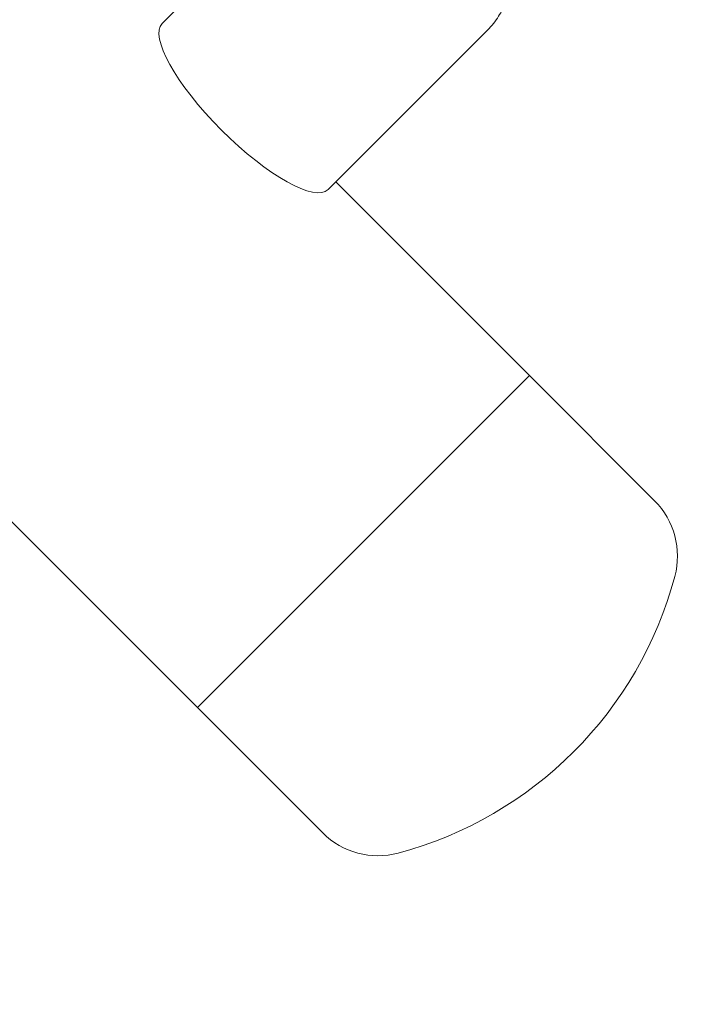
# Model space of a CAD drawing. Units: inches. Extents: x -3501 to 10357, y -11495 to 2031.
# Drawn here: x 2511 to 2596, y -3292 to -3166 of the extents above; entities that cross this region are included whole.
import ezdxf

# ---------------------------------------------------------------- set-up
doc = ezdxf.new("R2010")
doc.units = ezdxf.units.IN
doc.header["$MEASUREMENT"] = 0
doc.layers.add('Logos & Title', color=7, linetype='Continuous')

# ---------------------------------------------------------------- blocks, each defined once
blk = doc.blocks.new('block 3445')
at = {"layer": 'Logos & Title', "color": 7, "lineweight": 20, "true_color": 0xffffff}
blk.add_lwpolyline([(2576.45, -3211.72), (2534.03, -3254.15)], dxfattribs=at)
blk = doc.blocks.new('block 3508')
at = {"layer": 'Logos & Title', "color": 7, "lineweight": 20, "true_color": 0xffffff}
blk.add_open_spline([(2529.52, -3166.74), (2527.85, -3168.41), (2531.24, -3174.51), (2537.1, -3180.36), (2542.96, -3186.22), (2549.06, -3189.62), (2550.73, -3187.95)], degree=3, knots=[0, 0, 0, 0, 1, 1, 1, 2, 2, 2, 2], dxfattribs=at)
blk = doc.blocks.new('block 3534')
at = {"layer": 'Logos & Title', "color": 7, "lineweight": 20, "true_color": 0xffffff}
blk.add_lwpolyline([(2534.03, -3254.15), (2576.45, -3211.72)], dxfattribs=at)
blk = doc.blocks.new('block 3791')
at = {"layer": 'Logos & Title', "color": 7, "lineweight": 20, "true_color": 0xffffff}
blk.add_lwpolyline([(2576.45, -3211.72), (2551.7, -3186.98)], dxfattribs=at)
blk = doc.blocks.new('block 3794')
at = {"layer": 'Logos & Title', "color": 7, "lineweight": 20, "true_color": 0xffffff}
blk.add_lwpolyline([(2534.03, -3254.15), (1826.92, -2547.04)], dxfattribs=at)
blk = doc.blocks.new('block 3816')
at = {"layer": 'Logos & Title', "color": 7, "lineweight": 20, "true_color": 0xffffff}
blk.add_open_spline([(2571.1, -3167.58), (2571.1, -3167.58), (2571.3, -3167.37), (2571.3, -3167.37), (2571.3, -3167.37), (2571.49, -3167.16), (2571.49, -3167.16), (2571.49, -3167.16), (2571.68, -3166.95), (2571.68, -3166.95), (2571.68, -3166.95), (2571.86, -3166.73), (2571.86, -3166.73), (2571.86, -3166.73), (2572.03, -3166.51), (2572.03, -3166.51), (2572.03, -3166.51), (2572.2, -3166.28), (2572.2, -3166.28), (2572.2, -3166.28), (2572.36, -3166.05), (2572.36, -3166.05), (2572.36, -3166.05), (2572.51, -3165.82), (2572.51, -3165.82), (2572.51, -3165.82), (2572.65, -3165.59), (2572.65, -3165.59), (2572.65, -3165.59), (2572.79, -3165.36), (2572.79, -3165.36), (2572.79, -3165.36), (2572.92, -3165.12), (2572.92, -3165.12), (2572.92, -3165.12), (2573.04, -3164.89), (2573.04, -3164.89), (2573.04, -3164.89), (2573.15, -3164.66), (2573.15, -3164.66), (2573.15, -3164.66), (2573.26, -3164.42), (2573.26, -3164.42), (2573.26, -3164.42), (2573.36, -3164.19), (2573.36, -3164.19), (2573.36, -3164.19), (2573.45, -3163.96), (2573.45, -3163.96), (2573.45, -3163.96), (2573.54, -3163.73), (2573.54, -3163.73), (2573.54, -3163.73), (2573.62, -3163.51), (2573.62, -3163.51), (2573.62, -3163.51), (2573.69, -3163.28), (2573.69, -3163.28), (2573.69, -3163.28), (2573.75, -3163.06), (2573.75, -3163.06), (2573.75, -3163.06), (2573.81, -3162.85), (2573.81, -3162.85), (2573.81, -3162.85), (2573.87, -3162.63), (2573.87, -3162.63), (2573.87, -3162.63), (2573.92, -3162.42), (2573.92, -3162.42), (2573.92, -3162.42), (2573.96, -3162.21), (2573.96, -3162.21), (2574, -3162.01), (2574.03, -3161.81), (2574.03, -3161.81), (2574.06, -3161.61), (2574.09, -3161.42), (2574.09, -3161.42), (2574.11, -3161.23), (2574.13, -3161.04), (2574.13, -3161.04), (2574.14, -3160.86), (2574.15, -3160.68), (2574.15, -3160.68), (2574.16, -3160.51), (2574.17, -3160.34), (2574.17, -3160.34), (2574.17, -3160.17), (2574.17, -3160), (2574.17, -3160), (2574.17, -3159.84), (2574.16, -3159.69), (2574.16, -3159.69), (2574.15, -3159.53), (2574.15, -3159.38), (2574.15, -3159.38)], degree=3, knots=[0, 0, 0, 0, 1, 1, 1, 2, 2, 2, 3, 3, 3, 4, 4, 4, 5, 5, 5, 6, 6, 6, 7, 7, 7, 8, 8, 8, 9, 9, 9, 10, 10, 10, 11, 11, 11, 12, 12, 12, 13, 13, 13, 14, 14, 14, 15, 15, 15, 16, 16, 16, 17, 17, 17, 18, 18, 18, 19, 19, 19, 20, 20, 20, 21, 21, 21, 22, 22, 22, 23, 23, 23, 24, 24, 24, 25, 25, 25, 26, 26, 26, 27, 27, 27, 28, 28, 28, 29, 29, 29, 30, 30, 30, 31, 31, 31, 32, 32, 32, 32], dxfattribs=at)
blk = doc.blocks.new('block 3817')
at = {"layer": 'Logos & Title', "color": 7, "lineweight": 20, "true_color": 0xffffff}
blk.add_lwpolyline([(2550.73, -3187.95), (2571.1, -3167.58)], dxfattribs=at)
blk = doc.blocks.new('block 3818')
at = {"layer": 'Logos & Title', "color": 7, "lineweight": 20, "true_color": 0xffffff}
blk.add_lwpolyline([(2529.52, -3166.74), (2549.89, -3146.37)], dxfattribs=at)
blk = doc.blocks.new('block 3840')
at = {"layer": 'Logos & Title', "color": 7, "lineweight": 20, "true_color": 0xffffff}
blk.add_open_spline([(2559.69, -3272.75), (2576.95, -3268.12), (2590.43, -3254.65), (2595.05, -3237.39)], degree=3, dxfattribs=at)
blk = doc.blocks.new('block 3841')
at = {"layer": 'Logos & Title', "color": 7, "lineweight": 20, "true_color": 0xffffff}
blk.add_open_spline([(2595.05, -3237.39), (2595.97, -3233.94), (2594.99, -3230.26), (2592.46, -3227.73)], degree=3, dxfattribs=at)
blk = doc.blocks.new('block 3842')
at = {"layer": 'Logos & Title', "color": 7, "lineweight": 20, "true_color": 0xffffff}
blk.add_open_spline([(2550.03, -3270.16), (2552.56, -3272.69), (2556.24, -3273.67), (2559.69, -3272.75)], degree=3, dxfattribs=at)
blk = doc.blocks.new('block 3843')
at = {"layer": 'Logos & Title', "color": 7, "lineweight": 20, "true_color": 0xffffff}
blk.add_lwpolyline([(2592.46, -3227.73), (2576.45, -3211.72)], dxfattribs=at)
blk = doc.blocks.new('block 3844')
at = {"layer": 'Logos & Title', "color": 7, "lineweight": 20, "true_color": 0xffffff}
blk.add_lwpolyline([(2550.03, -3270.16), (2534.03, -3254.15)], dxfattribs=at)
blk = doc.blocks.new('block 3378')
at = {"layer": 'Logos & Title'}
for name in ['block 3794', 'block 3818', 'block 3816', 'block 3508', 'block 3817', 'block 3791', 'block 3445', 'block 3534', 'block 3843', 'block 3841', 'block 3840', 'block 3844', 'block 3842']:
    blk.add_blockref(name, (0, 0), dxfattribs=at)

msp = doc.modelspace()

# ---------------------------------------------------------------- linework, layer by layer
at = {"layer": 'Logos & Title', "color": 95, "lineweight": 9, "true_color": 0x37b34a}
for points, knots in [([(584.14, -749.83), (757.26, -576.7), (949.46, -434.28), (1153.96, -322.55), (1295.81, -240.94), (1444.43, -156.21), (1572.02, -85.57), (2133.34, 245.9), (2796.41, 339.13), (3414.91, 193.86), (3579.08, 158.73), (3778.73, 114.87), (3964.05, 73.79), (4448.26, -13.31), (4911.62, -244.1), (5285.85, -618.33), (5285.85, -618.33), (7061.77, -2394.92), (7431.01, -2763.92), (7440.48, -2773.1), (7449.89, -2782.37), (7459.25, -2791.72), (7834.43, -3166.9), (8065.43, -3631.66), (8152.26, -4117.15), (8189.19, -4295.29), (8232.05, -4501.74), (8265.83, -4662.94), (8394.78, -5209.59), (8337.57, -5791.22), (8094.2, -6306.83), (7984.14, -6557.72), (7804.04, -6968.56), (7677.32, -7257.67), (7555.61, -7567.27), (7369.52, -7857.33), (7119.3, -8107.56)], [0, 0, 0, 0, 1, 1, 1, 2, 2, 2, 3, 3, 3, 4, 4, 4, 5, 5, 5, 6, 6, 6, 7, 7, 7, 8, 8, 8, 9, 9, 9, 10, 10, 10, 11, 11, 11, 12, 12, 12, 12]), ([(584.15, -749.84), (584.15, -749.84), (-1655.13, -2989.11), (-1655.13, -2989.11), (-1843.77, -3177.76), (-1995.97, -3389.05), (-2111.72, -3614.24), (-2167.13, -3712.53), (-2224.37, -3813.66), (-2279.03, -3910.25), (-2744.88, -4645.94), (-2788.75, -5571.88), (-2411.01, -6343.6), (-2400.86, -6367.06), (-2390.54, -6390.92), (-2380.08, -6415.07), (-2380.08, -6415.07), (-2351.85, -7306.25), (-1770.89, -7887.21), (-1189.93, -8468.17), (296.24, -9954.34), (296.24, -9954.34), (296.24, -9954.34), (681.29, -10244.82), (978.53, -10346.15), (1275.76, -10447.48), (1704.24, -10481.72), (1704.24, -10481.72), (1724.52, -10491.06), (1744.44, -10500.24), (1763.94, -10509.24), (2445.44, -10832.16), (3242.8, -10829.5), (3922.39, -10501.24), (4193.85, -10379.57), (4575.2, -10207.47), (4876.67, -10071.51), (5178.14, -9949.47), (5460.63, -9766.23), (5705.08, -9521.77)], [0, 0, 0, 0, 1, 1, 1, 2, 2, 2, 3, 3, 3, 4, 4, 4, 5, 5, 5, 6, 6, 6, 7, 7, 7, 8, 8, 8, 9, 9, 9, 10, 10, 10, 11, 11, 11, 12, 12, 12, 13, 13, 13, 13])]:
    msp.add_open_spline(points, degree=3, knots=knots, dxfattribs=at)
at = {"layer": 'Logos & Title', "color": 240, "lineweight": 9, "true_color": 0xec1c24}
msp.add_open_spline([(1825.88, -10025.46), (1850.51, -10036.23), (1874.69, -10046.8), (1898.36, -10057.15), (2179.85, -10203.89), (2499.89, -10286.77), (2839.29, -10286.77), (3176.25, -10286.77), (3494.13, -10205.07), (3774.2, -10060.41), (4055.29, -9935.03), (4422.29, -9771.36), (4731.55, -9633.45), (4998.36, -9520.69), (5236.1, -9352.65), (5430.53, -9143.74), (5707.81, -8866.45), (6427.91, -8146.35), (6741.37, -7833.1), (6967.06, -7622.96), (7145.05, -7362.26), (7257.28, -7069.04), (7369.6, -6813.13), (7510.93, -6491.1), (7623.39, -6234.84), (7785.42, -5942.48), (7877.6, -5606.08), (7877.6, -5248.16), (7877.6, -5084.16), (7858.25, -4924.67), (7821.7, -4771.87), (7776.25, -4572.17), (7730.4, -4370.71), (7688.25, -4185.45), (7646.99, -3947.57), (7564.49, -3723.83), (7448.39, -3521.86), (7348.42, -3347.96), (7223.55, -3190.19), (7078.64, -3053.42), (6670.77, -2645.69), (5026.78, -1001.69), (5026.78, -1001.69), (4724.46, -691.73), (4324.98, -477.83), (3877.72, -409.31), (3701.67, -370.26), (3514.83, -328.82), (3330.94, -287.94), (3180.03, -252.35), (3022.64, -233.51), (2860.85, -233.51), (1844.06, -233.51), (1001.02, -977.4), (846.43, -1950.66), (413.63, -2383.46), (-94.17, -2891.26), (-452.43, -3249.52), (-1434.23, -3396.85), (-2187.04, -4243.89), (-2187.04, -5266.76), (-2187.04, -5601.82), (-2106.25, -5918.02), (-1963.09, -6196.94), (-1950.29, -6227.31), (-1937.33, -6257.92), (-1924.27, -6288.56), (-1924.27, -6288.56), (-1935.27, -7069.82), (-1446.63, -7558.45), (-958, -8047.09), (505.65, -9510.74), (505.65, -9510.74), (505.65, -9510.74), (697.05, -9702.14), (1039.32, -9864.27), (1381.59, -10026.39), (1825.88, -10025.46), (1825.88, -10025.46)], degree=3, knots=[0, 0, 0, 0, 1, 1, 1, 2, 2, 2, 3, 3, 3, 4, 4, 4, 5, 5, 5, 6, 6, 6, 7, 7, 7, 8, 8, 8, 9, 9, 9, 10, 10, 10, 11, 11, 11, 12, 12, 12, 13, 13, 13, 14, 14, 14, 15, 15, 15, 16, 16, 16, 17, 17, 17, 18, 18, 18, 19, 19, 19, 20, 20, 20, 21, 21, 21, 22, 22, 22, 23, 23, 23, 24, 24, 24, 25, 25, 25, 26, 26, 26, 26], dxfattribs=at)

# ---------------------------------------------------------------- block references
at = {"layer": 'Logos & Title'}
msp.add_blockref('block 3378', (0, 0), dxfattribs=at)

doc.saveas('drawing.dxf')
